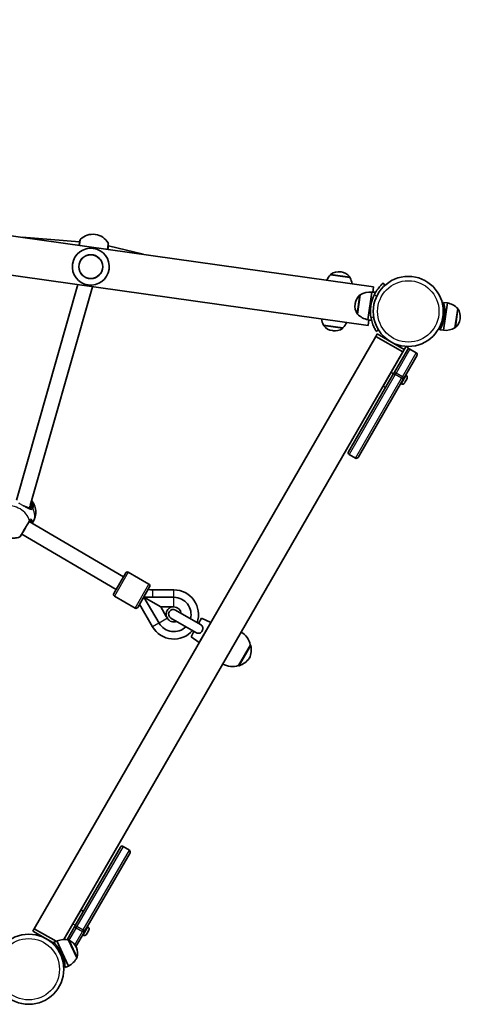
# Model space of a CAD drawing. Units: millimetres. Extents: x -4687 to 4897, y -4281 to 4578.
# Drawn here: x 2468 to 2946, y -1314 to -246 of the extents above; entities that cross this region are included whole.
import ezdxf

# ---------------------------------------------------------------- set-up
doc = ezdxf.new("R2010")
doc.units = ezdxf.units.MM
doc.layers.add('Widoczne (ISO)', color=7, linetype='Continuous', lineweight=35)
doc.layers.add('Widoczne wąskie (ISO)', color=7, linetype='Continuous', lineweight=25)

msp = doc.modelspace()

# ---------------------------------------------------------------- linework, layer by layer
at = {"layer": 'Widoczne (ISO)'}
for p, q in [((2851.7, -535.8), (791, -246.1)), ((2845.8, -577.7), (785.1, -288.1)), ((2549.5, -479), (2549.8, -479.1)), ((2532.7, -487.1), (2470.2, -482.1)), ((2532.7, -487.1), (2532.2, -490.9)), ((2532.9, -487.1), (2532.7, -487.1)), ((2564, -491.5), (2563.3, -495.2)), ((2564, -491.5), (2563.6, -491.5)), ((2601.7, -500.6), (2564, -491.5)), ((2805, -522.8), (2805, -522.8)), ((2826.1, -525.8), (2805, -522.8)), ((2816.5, -519.7), (2815.9, -519.7)), ((2530.8, -533.5), (2464.3, -767.4)), ((2826.1, -525.8), (2826.1, -525.7)), ((2864, -534.2), (2862, -532)), ((2546.8, -535.7), (2479.2, -773.2)), ((2837.3, -544.4), (2834.3, -565.5)), ((2849.8, -541.7), (2845.6, -571.5)), ((2849.8, -541.7), (2853.7, -542.3)), ((2850.9, -541.9), (2851.7, -535.8)), ((2853.9, -541.8), (2850.9, -541.4)), ((2831.7, -554.1), (2831.7, -554.6)), ((2927.6, -583), (2931.8, -553.3)), ((2931.8, -553.3), (2927.8, -552.7)), ((2940.1, -580.3), (2943.1, -559.2)), ((2845.6, -571.5), (2849.5, -572)), ((2845.8, -577.7), (2846.7, -571.6)), ((2846.6, -572.1), (2849.6, -572.5)), ((2945.7, -570.7), (2945.7, -570.1)), ((2797.4, -577.3), (2797.4, -577.4)), ((2797.4, -577.3), (2818.5, -580.3)), ((2807, -583.3), (2807.6, -583.4)), ((2818.5, -580.3), (2818.5, -580.3)), ((2854.3, -589.6), (2855.8, -587)), ((2854.6, -584.2), (2857.2, -582.6)), ((2885, -603.8), (2855.8, -587)), ((2927.6, -583), (2923.7, -582.4)), ((2483.4, -1232), (2854.3, -589.6)), ((2883.5, -606.4), (2854.3, -589.6)), ((2515.5, -1243.8), (2883.5, -606.4)), ((2887.1, -600.4), (2870.9, -628.6)), ((2874.5, -628.4), (2888.5, -604.1)), ((2883.5, -606.4), (2885, -603.8)), ((2887.1, -600.4), (2889.7, -601.9)), ((2888.5, -604.1), (2889.7, -601.9)), ((2898.1, -607.4), (2891.2, -603.4)), ((2898.9, -610.1), (2884.9, -634.4)), ((2824.5, -714.9), (2873.5, -630)), ((2862.1, -643.7), (2870.9, -628.6)), ((2872.4, -626), (2872.2, -625.9)), ((2874.5, -628.4), (2873.5, -630)), ((2883.9, -636), (2834.9, -720.9)), ((2869.4, -631.2), (2869.2, -631.1)), ((2881.9, -641), (2881.2, -640.6)), ((2883.9, -636), (2884.9, -634.4)), ((2885.9, -639.1), (2885.4, -640.1)), ((2887.3, -636.8), (2886.2, -638.7)), ((2887.1, -631.9), (2886.5, -631.6)), ((2888.1, -635.4), (2887.5, -636.4)), ((2862.1, -643.7), (2864.7, -645.2)), ((2832.2, -721.6), (2825.2, -717.6)), ((2478.8, -774.2), (2478.1, -775.5)), ((2482.5, -789.9), (2481.2, -792.2)), ((2580.3, -850.4), (2478.1, -790.4)), ((2572.3, -864.3), (2469.9, -804.1)), ((2569.8, -868.6), (2582.8, -846.1)), ((2608, -858.4), (2585.5, -845.4)), ((2608.7, -861.1), (2595.7, -883.6)), ((2635, -864.5), (2612.3, -864.5)), ((2593, -884.3), (2570.5, -871.3)), ((2602.3, -872.3), (2620.7, -883)), ((2618.9, -900.7), (2602.3, -872.3)), ((2635.1, -872.6), (2602.3, -872.3)), ((2602.5, -871.9), (2602.7, -871.8)), ((2597.7, -880.2), (2611.8, -904.6)), ((2626.7, -893.3), (2620.7, -883)), ((2620.7, -883), (2632.6, -883.1)), ((2635, -883.1), (2632.6, -883.1)), ((2626.7, -893.2), (2628, -895.3)), ((2631.7, -895.1), (2658.9, -910.8)), ((2663.9, -902.2), (2636.7, -886.5)), ((2665.1, -895.3), (2661.8, -901)), ((2665.1, -895.3), (2675.1, -900)), ((2675.1, -900), (2662.6, -921.6)), ((2671.4, -906.5), (2671.4, -906.5)), ((2656.8, -909.6), (2653.6, -915.3)), ((2653.6, -915.3), (2662.6, -921.6)), ((2666.4, -915.1), (2666.4, -915.1)), ((2705, -946.7), (2718, -924.1)), ((2718, -924.1), (2718, -924.2)), ((2705, -946.7), (2705, -946.7)), ((2528, -1228.4), (2577, -1143.6)), ((2587.4, -1149.6), (2538.4, -1234.4)), ((2579.8, -1142.8), (2586.7, -1146.8)), ((2525.5, -1226.8), (2534.2, -1211.7)), ((2534.2, -1211.7), (2536.8, -1213.2)), ((2525.5, -1226.8), (2515.7, -1243.8)), ((2527, -1224.2), (2526.8, -1224.2)), ((2481.9, -1234.6), (2483.4, -1232)), ((2481.9, -1234.6), (2506, -1248.5)), ((2483.4, -1232), (2507.2, -1245.7)), ((2519.1, -1244), (2527.1, -1230.1)), ((2524, -1229.4), (2523.8, -1229.4)), ((2528, -1228.4), (2527.1, -1230.1)), ((2537.5, -1236.1), (2528.7, -1251.3)), ((2537.5, -1236.1), (2538.4, -1234.4)), ((2540.5, -1237.3), (2540, -1238.3)), ((2541.9, -1235), (2540.8, -1237)), ((2541.7, -1230.2), (2541.1, -1229.8)), ((2542.7, -1233.7), (2542.1, -1234.6)), ((2508.1, -1245.3), (2504.5, -1247)), ((2520.7, -1272.6), (2508.1, -1245.3)), ((2529.8, -1263.6), (2520.8, -1244.3)), ((2536.5, -1239.3), (2535.8, -1238.9)), ((2510.1, -1253.5), (2509.2, -1255)), ((2509.2, -1255), (2511.8, -1256.5)), ((2511.8, -1256.5), (2511.9, -1256.4)), ((2529.2, -1252.5), (2529, -1251.9)), ((2520.7, -1272.6), (2517.1, -1274.2))]:
    msp.add_line(p, q, dxfattribs=at)
for centre, radius in [((2544.8, -514), 13), ((2889.4, -562.5), 38), ((2477.5, -1276), 38)]:
    msp.add_circle(centre, radius, dxfattribs=at)
for centre, radius, start, end in [((2546.9, -497.9), 19, 82, 133.7479), ((2547.2, -497.9), 19, 30.2521, 82), ((2535.1, -485.6), 2, 133.7479, 172), ((2561.9, -489.3), 2, 352, 30.2521), ((2544.8, -514), 20, 352, 172), ((2544.8, -514), 20, 172, 352), ((2820.6, -538.3), 22, 135.2109, 153.7896), ((2806, -522.9), 1, 123.9592, 172), ((2813.9, -534.5), 15, 82, 123.9592), ((2814.4, -534.6), 15, 40.0408, 82), ((2825.1, -525.6), 1, 352, 40.0408), ((2806.8, -536.4), 22, 10.2104, 28.7891), ((2837.6, -545.4), 1, 107.8811, 130.0408), ((2847.9, -563.7), 22, 85.062, 118.7891), ((2889.4, -562.5), 41.1, 153.4327, 190.5673), ((2846.5, -556.7), 15, 172, 213.9592), ((2846.6, -556.1), 15, 130.0408, 172), ((2927.6, -574.9), 22, 45.2109, 78.938), ((2834.9, -564.5), 1, 213.9592, 236.1189), ((2849.8, -549.9), 22, 225.2109, 258.938), ((2942.5, -560.2), 1, 33.9592, 56.1189), ((2930.9, -568), 15, 352, 33.9592), ((2816.7, -566.7), 22, 190.2104, 208.7891), ((2802.9, -564.8), 22, 315.2109, 333.7896), ((2930.8, -568.6), 15, 310.0408, 352), ((2798.4, -577.5), 1, 172, 220.0408), ((2809.1, -568.5), 15, 220.0408, 262), ((2809.7, -568.6), 15, 262, 303.9592), ((2817.5, -580.2), 1, 303.9592, 352), ((2929.5, -561.1), 22, 265.062, 298.7891), ((2939.8, -579.3), 1, 287.8811, 310.0408), ((2890.2, -605.1), 2, 60, 150), ((2897.1, -609.1), 2, 330, 60), ((2883.2, -638.8), 2.56, 240, 323.0448), ((2885.8, -634.1), 2.56, 336.9552, 60), ((2826.2, -715.9), 2, 150, 240), ((2833.2, -719.9), 2, 240, 330), ((2467, -805.2), 2, 291.4192, 329.5563), ((2584.5, -847.1), 2, 60, 150), ((2612.3, -835.6), 28.9, 259.5388, 269.9326), ((2607, -860.1), 2, 330, 60), ((2635, -891.2), 26.7, 340.7782, 89.9326), ((2571.5, -869.6), 2, 150, 240), ((2635, -891.2), 18.6, 345.5642, 89.5599), ((2594, -882.6), 2, 240, 330), ((2635, -891.2), 8.5, 106.1429, 193.8571), ((2634.2, -890.8), 5, 60, 240), ((2635, -891.2), 8.13, 7.9274, 89.5599), ((2635, -891.2), 8.13, 210.4401, 292.0726), ((2635, -891.2), 26.7, 210.0219, 319.2218), ((2635, -891.2), 18.6, 210.4401, 314.4358), ((2696.5, -929.1), 22, 12.9566, 58.4343), ((2697, -929.3), 22, 335.1679, 11.7431), ((2717.5, -925), 1, 11.7431, 60), ((2698.9, -925.9), 22, 288.2569, 324.8321), ((2698.5, -925.6), 22, 241.5657, 287.0434), ((2705.5, -945.8), 1, 240, 288.2569), ((2578.8, -1144.6), 2, 60, 150), ((2585.7, -1148.6), 2, 330, 60), ((2537.8, -1237), 2.56, 240, 323.0448), ((2540.5, -1232.4), 2.56, 336.9552, 60), ((2516.3, -1265.8), 22, 77.9611, 111.6882), ((2520.9, -1245.3), 1, 66.7094, 88.8691), ((2515.3, -1258.2), 15, 24.7502, 66.7094), ((2515.6, -1258.7), 15, 342.791, 24.7502), ((2510.4, -1253.1), 22, 297.8123, 331.5394), ((2529, -1262.9), 1, 320.6313, 342.791)]:
    msp.add_arc(centre, radius, start, end, dxfattribs=at)
for centre, major_axis, ratio, start_param, end_param in [((2471.7, -770.6), (-7.39, 3.13), 0.715642, 2.728567, 3.230061), ((2471.6, -802.3), (-1.76, -2.11), 0.084555, 5.797759, 5.809018)]:
    msp.add_ellipse(centre, major_axis=major_axis, ratio=ratio, start_param=start_param, end_param=end_param, dxfattribs=at)
for points, knots in [([(2533.1, -485.3), (2533.1, -485.3), (2533.1, -485.4), (2533, -486), (2532.9, -486.8), (2532.7, -488.8), (2532.5, -489.8), (2532.4, -490.9)], [1.587388, 1.587388, 1.587388, 1.587388, 1.842753, 1.842753, 2.356937, 2.356937, 2.734986, 2.734986, 2.734986, 2.734986]), ([(2563.1, -495.2), (2563.1, -494.9), (2563.1, -494.6), (2563.3, -493.2), (2563.5, -492.1), (2563.7, -490.5), (2563.8, -490), (2563.8, -489.7), (2563.8, -489.6), (2563.8, -489.6)], [0.43977, 0.43977, 0.43977, 0.43977, 0.5364, 0.5364, 0.96552, 0.96552, 1.422771, 1.422771, 1.587368, 1.587368, 1.587368, 1.587368]), ([(2862, -532), (2862, -532), (2861.9, -532), (2861.6, -532.3), (2861.4, -532.5), (2860.8, -533), (2860.5, -533.3), (2859.7, -534.1), (2859.3, -534.6), (2858.4, -535.6), (2857.9, -536.2), (2856.8, -537.5), (2856.3, -538.2), (2855.2, -539.8), (2854.6, -540.6), (2853.6, -542.3), (2853.1, -543.2), (2852.7, -544.1)], [4.787979, 4.787979, 4.787979, 4.787979, 5.070748, 5.070748, 5.353517, 5.353517, 5.636286, 5.636286, 5.919055, 5.919055, 6.210067, 6.210067, 6.501078, 6.501078, 6.79209, 6.79209, 7.083101, 7.083101, 7.083101, 7.083101]), ([(2923.7, -582.4), (2923.7, -582.4), (2923.7, -582.3), (2923.9, -582), (2924.1, -581.7), (2924.6, -580.6), (2925.2, -579.5), (2926.3, -577), (2926.9, -575.4), (2927.7, -572.7), (2927.9, -571.8), (2928.3, -569.9), (2928.5, -568.9), (2928.8, -567), (2928.9, -566.1), (2929, -564.1), (2929, -563.1), (2929, -560.3), (2928.9, -558.6), (2928.5, -555.9), (2928.3, -554.7), (2928, -553.5), (2927.9, -553.2), (2927.9, -552.8), (2927.8, -552.7), (2927.8, -552.7)], [0, 0, 0, 0, 0.285675, 0.285675, 0.57135, 0.57135, 1.142701, 1.142701, 1.713614, 1.713614, 1.99907, 1.99907, 2.284527, 2.284527, 2.569983, 2.569983, 2.85544, 2.85544, 3.426353, 3.426353, 3.997703, 3.997703, 4.283379, 4.283379, 4.569054, 4.569054, 4.569054, 4.569054]), ([(2849.1, -570), (2849.3, -570.9), (2849.5, -571.9), (2850, -573.9), (2850.3, -574.8), (2850.9, -576.6), (2851.2, -577.5), (2851.9, -579), (2852.2, -579.7), (2852.8, -581), (2853.1, -581.5), (2853.6, -582.5), (2853.8, -582.9), (2854.2, -583.6), (2854.4, -583.8), (2854.6, -584.1), (2854.6, -584.2), (2854.6, -584.2)], [2.492856, 2.492856, 2.492856, 2.492856, 2.783868, 2.783868, 3.074879, 3.074879, 3.36589, 3.36589, 3.656902, 3.656902, 3.939671, 3.939671, 4.22244, 4.22244, 4.505209, 4.505209, 4.787979, 4.787979, 4.787979, 4.787979]), ([(2480.7, -768), (2481.8, -769.2), (2482.7, -770.7), (2484.3, -774.2), (2484.9, -776.4), (2485.3, -780.9), (2485.1, -783.1), (2484, -786.9), (2483.4, -788.5), (2482.5, -789.9)], [8.296831, 8.296831, 8.296831, 8.296831, 8.602207, 8.602207, 8.941255, 8.941255, 9.222623, 9.222623, 9.424778, 9.424778, 9.424778, 9.424778]), ([(2474.2, -774.3), (2474.3, -774.3), (2474.4, -774.4), (2474.7, -774.5), (2474.8, -774.6), (2475.2, -774.7), (2475.4, -774.8), (2475.7, -775), (2475.8, -775), (2476, -775.1)], [0.1056258, 0.1056258, 0.1056258, 0.1056258, 0.1390777, 0.1390777, 0.2086166, 0.2086166, 0.2781555, 0.2781555, 0.3476944, 0.3476944, 0.3476944, 0.3476944]), ([(2476, -775.1), (2476.3, -775.3), (2476.6, -775.4), (2477.2, -775.5), (2477.4, -775.6), (2477.9, -775.6), (2478.1, -775.6), (2478.4, -775.4), (2478.5, -775.4), (2478.8, -775.1), (2479, -774.9), (2479.1, -774.7)], [5.4023573, 5.4023573, 5.4023573, 5.4023573, 5.5765704, 5.5765704, 5.7507835, 5.7507835, 5.9249966, 5.9249966, 6.0992098, 6.0992098, 6.2734229, 6.2734229, 6.2734229, 6.2734229]), ([(2478.9, -790.2), (2478.8, -790.2), (2478.7, -790.2), (2478.6, -790.2), (2478.6, -790.2), (2478.5, -790.2), (2478.4, -790.2), (2478.2, -790.3), (2478.1, -790.4), (2477.9, -790.7), (2477.8, -790.8), (2477.6, -791)], [5.5734294, 5.5734294, 5.5734294, 5.5734294, 5.7134281, 5.7134281, 5.8534268, 5.8534268, 5.9934255, 5.9934255, 6.1334242, 6.1334242, 6.2734229, 6.2734229, 6.2734229, 6.2734229]), ([(2467.7, -807.1), (2465.8, -807.8), (2464, -808.2), (2460.2, -808.5), (2458.3, -808.3), (2454.6, -807.5), (2452.8, -806.8), (2449.4, -804.8), (2447.8, -803.5), (2445, -800.4), (2443.8, -798.6), (2442.4, -794.9), (2442, -793.4), (2441.7, -791.8)], [3.678377, 3.678377, 3.678377, 3.678377, 3.967897, 3.967897, 4.307614, 4.307614, 4.701957, 4.701957, 5.115562, 5.115562, 5.510114, 5.510114, 5.746401, 5.746401, 5.746401, 5.746401]), ([(2468.7, -806.2), (2468.7, -806.2), (2468.8, -806.1), (2469, -805.7), (2469.4, -805.1), (2470.4, -803.4), (2471.1, -802.2), (2472.6, -799.5), (2473.5, -798), (2475.4, -794.8), (2476.4, -793.2), (2477.5, -791.3), (2477.8, -790.8), (2478.1, -790.3)], [0.723151, 0.723151, 0.723151, 0.723151, 0.96971, 0.96971, 1.426728, 1.426728, 1.929794, 1.929794, 2.451064, 2.451064, 3.039836, 3.039836, 3.268858, 3.268858, 3.268858, 3.268858]), ([(2663.9, -902.2), (2664, -902.2), (2664.1, -902.3), (2664.8, -902.7), (2665.3, -903.2), (2666, -904.2), (2666.3, -904.7), (2666.5, -905.9), (2666.5, -906.5), (2666.3, -907.7), (2666.1, -908.3), (2665.5, -909.5), (2665.1, -910), (2664.1, -910.8), (2663.6, -911.2), (2662.4, -911.6), (2661.8, -911.6), (2660.6, -911.5), (2660, -911.4), (2659.3, -911), (2659.1, -910.9), (2658.9, -910.8)], [0.2456, 0.2456, 0.2456, 0.2456, 0.273396, 0.273396, 0.503025, 0.503025, 0.738943, 0.738943, 0.973232, 0.973232, 1.214354, 1.214354, 1.4572, 1.4572, 1.699075, 1.699075, 1.934476, 1.934476, 2.167437, 2.167437, 2.242357, 2.242357, 2.242357, 2.242357]), ([(2517.1, -1274.2), (2517.1, -1274.2), (2517.1, -1274.1), (2517, -1273.7), (2517, -1273.4), (2516.9, -1272.2), (2516.8, -1271), (2516.3, -1268.3), (2516, -1266.6), (2515.2, -1263.9), (2514.9, -1263), (2514.2, -1261.2), (2513.8, -1260.3), (2513, -1258.5), (2512.6, -1257.7), (2511.6, -1256), (2511.1, -1255.1), (2509.6, -1252.8), (2508.6, -1251.4), (2506.8, -1249.3), (2506, -1248.4), (2505.1, -1247.6), (2504.9, -1247.4), (2504.6, -1247.1), (2504.5, -1247), (2504.5, -1247)], [0, 0, 0, 0, 0.285675, 0.285675, 0.57135, 0.57135, 1.142701, 1.142701, 1.713614, 1.713614, 1.99907, 1.99907, 2.284527, 2.284527, 2.569983, 2.569983, 2.85544, 2.85544, 3.426353, 3.426353, 3.997703, 3.997703, 4.283379, 4.283379, 4.569054, 4.569054, 4.569054, 4.569054])]:
    msp.add_open_spline(points, degree=3, knots=knots, dxfattribs=at)
for points in [[(2885.2, -640.3), (2885.3, -640.3), (2885.3, -640.2), (2885.4, -640.1)], [(2885.9, -639.1), (2885.9, -639.1), (2886, -639.1), (2886, -639)], [(2886, -639), (2886, -638.9), (2886.1, -638.8), (2886.2, -638.7)], [(2887.3, -636.8), (2887.3, -636.7), (2887.4, -636.6), (2887.5, -636.4)], [(2887.5, -636.4), (2887.5, -636.4), (2887.5, -636.4), (2887.5, -636.4)], [(2888.1, -635.4), (2888.1, -635.3), (2888.2, -635.2), (2888.2, -635.1)], [(2602.7, -871.8), (2603, -872), (2603.2, -872.2), (2603.5, -872.3)], [(2539.8, -1238.6), (2539.9, -1238.5), (2539.9, -1238.4), (2540, -1238.3)], [(2540.5, -1237.3), (2540.6, -1237.3), (2540.6, -1237.3), (2540.6, -1237.3)], [(2540.6, -1237.3), (2540.6, -1237.2), (2540.7, -1237.1), (2540.8, -1237)], [(2541.9, -1235), (2541.9, -1234.9), (2542, -1234.8), (2542.1, -1234.7)], [(2542.1, -1234.7), (2542.1, -1234.7), (2542.1, -1234.7), (2542.1, -1234.6)], [(2542.7, -1233.7), (2542.7, -1233.6), (2542.8, -1233.5), (2542.8, -1233.4)]]:
    msp.add_open_spline(points, degree=3, dxfattribs=at)
at = {"layer": 'Widoczne wąskie (ISO)'}
for p, q in [((2826.1, -525.7), (2805, -522.8)), ((2805.5, -522.1), (2825.9, -524.9)), ((2852.7, -544.1), (2854.9, -546.5)), ((2834.1, -565.1), (2837, -544.7)), ((2943.3, -559.6), (2940.5, -580.1)), ((2851.8, -568.3), (2849.1, -570)), ((2797.4, -577.4), (2818.5, -580.3)), ((2818, -581), (2797.6, -578.1)), ((2891.2, -603.4), (2876.2, -629.4)), ((2883.1, -633.4), (2898.1, -607.4)), ((2870.9, -628.6), (2873.5, -630.1)), ((2873.5, -630), (2875.2, -631)), ((2874.5, -628.4), (2876.2, -629.4)), ((2875.2, -631), (2876.2, -629.4)), ((2883.1, -633.4), (2876.2, -629.4)), ((2875.2, -631), (2825.2, -717.6)), ((2832.2, -721.6), (2882.2, -635)), ((2882.2, -635), (2875.2, -631)), ((2881.9, -641), (2887.1, -631.9)), ((2883.1, -633.4), (2882.2, -635)), ((2883.9, -636), (2882.2, -635)), ((2884.9, -634.4), (2883.1, -633.4)), ((2481.3, -775), (2480.4, -774.5)), ((2585.5, -845.4), (2570.5, -871.3)), ((2593, -884.3), (2608, -858.4)), ((2612.3, -872.4), (2612.3, -864.5)), ((2635, -872.6), (2635, -864.5)), ((2635, -883.1), (2635.1, -872.6)), ((2628, -895.3), (2618.9, -900.7)), ((2618.8, -900.5), (2611.8, -904.6)), ((2705, -946.7), (2718, -924.2)), ((2718.5, -924.8), (2705.8, -946.8)), ((2579.8, -1142.8), (2529.8, -1229.4)), ((2536.7, -1233.4), (2586.7, -1146.8)), ((2525.5, -1226.8), (2528.1, -1228.3)), ((2528.8, -1231.1), (2521.1, -1244.4)), ((2527.1, -1230.1), (2528.8, -1231.1)), ((2527.5, -1249.4), (2535.7, -1235.1)), ((2528, -1228.4), (2529.8, -1229.4)), ((2528.8, -1231.1), (2529.8, -1229.4)), ((2528.8, -1231.1), (2535.7, -1235.1)), ((2529.8, -1229.4), (2536.7, -1233.4)), ((2536.7, -1233.4), (2535.7, -1235.1)), ((2537.5, -1236.1), (2535.7, -1235.1)), ((2536.5, -1239.3), (2541.7, -1230.2)), ((2538.4, -1234.4), (2536.7, -1233.4)), ((2521.3, -1244.4), (2529.9, -1263.2))]:
    msp.add_line(p, q, dxfattribs=at)
for centre, radius in [((2544.8, -514), 12.7), ((2889.4, -562.5), 33.3), ((2477.5, -1276), 33.3)]:
    msp.add_circle(centre, radius, dxfattribs=at)
for centre, major_axis, ratio, start_param, end_param in [((2460.7, -789.3), (-16.5, 9.7), 0.757904, 3.805994, 5.618784), ((2472.9, -774.8), (0.419, 0.908), 0.363466, 5.522971, 6.044455), ((2475.6, -776), (0.427, 0.904), 0.713991, 6.156753, 6.283185), ((2471.8, -770.4), (7.33, -4.31), 0.652366, 0, 0.485431), ((2480, -775.2), (-0.862, 0.507), 0.757904, 4.712389, 6.283185), ((2472.2, -769.7), (8.19, -4.81), 0.652366, 0, 0.760442), ((2480.3, -776.7), (1.6, -1.19), 0.788956, 0.991538, 1.656126), ((2480.5, -776.4), (1.82, -0.83), 0.756213, 0.82879, 1.493386), ((2466, -780.2), (16.5, -9.7), 0.757904, 0, 0.907928), ((2476.4, -789.2), (1.7, -1.06), 0.771793, 0.020293, 0.68488), ((2476.3, -789.3), (1.72, -1.01), 0.743412, 0, 0.664587), ((2479.9, -789.8), (-0.766, -0.643), 0.896307, 0.377577, 1.484545), ((2480.2, -791.3), (0.981, -0.197), 0.858877, 5.577698, 6.054498)]:
    msp.add_ellipse(centre, major_axis=major_axis, ratio=ratio, start_param=start_param, end_param=end_param, dxfattribs=at)
for points, knots in [([(2532.8, -490.9), (2533, -489.5), (2533.2, -488.2), (2533.5, -485.8), (2533.6, -484.9), (2533.7, -484.2), (2533.7, -484.1), (2533.7, -484.1)], [-2.792515, -2.792515, -2.792515, -2.792515, -2.356937, -2.356937, -1.842753, -1.842753, -1.587388, -1.587388, -1.587388, -1.587388]), ([(2563.6, -488.3), (2563.6, -488.3), (2563.6, -488.4), (2563.5, -488.7), (2563.4, -489.4), (2563.2, -491.2), (2563, -492.3), (2562.8, -494.1), (2562.7, -494.6), (2562.6, -495.1)], [-1.587368, -1.587368, -1.587368, -1.587368, -1.422771, -1.422771, -0.96552, -0.96552, -0.5364, -0.5364, -0.38224, -0.38224, -0.38224, -0.38224]), ([(2482.2, -775.9), (2482.4, -775.6), (2482.5, -775.3), (2482.9, -773.5), (2482.7, -771.8), (2481.6, -769.5), (2481.2, -768.8), (2480.7, -768.2)], [-3.1747553, -3.1747553, -3.1747553, -3.1747553, -3.0382384, -3.0382384, -2.4465758, -2.4465758, -2.2072045, -2.2072045, -2.2072045, -2.2072045]), ([(2471.1, -773), (2470.6, -772.8), (2470.2, -772.6), (2468.9, -771.9), (2468, -771.4), (2467, -770.6), (2466.8, -770.4), (2466.7, -770.3)], [1.1440136, 1.1440136, 1.1440136, 1.1440136, 1.2847169, 1.2847169, 1.5848652, 1.5848652, 1.6642273, 1.6642273, 1.6642273, 1.6642273]), ([(2471.1, -773), (2471.4, -773.2), (2471.7, -773.3), (2472.5, -773.8), (2473, -774), (2473.5, -774.3)], [6.1518331, 6.1518331, 6.1518331, 6.1518331, 6.2497027, 6.2497027, 6.4175347, 6.4175347, 6.4175347, 6.4175347]), ([(2473.4, -774), (2473.3, -773.9), (2473.2, -773.9), (2472.4, -773.6), (2471.7, -773.3), (2471.1, -773)], [-0.2782798, -0.2782798, -0.2782798, -0.2782798, -0.2265497, -0.2265497, 0, 0, 0, 0]), ([(2473.5, -774.3), (2474.1, -774.5), (2474.6, -774.6), (2475.5, -774.9), (2475.8, -775), (2476.1, -775.1)], [0, 0, 0, 0, 0.1944419, 0.1944419, 0.3476944, 0.3476944, 0.3476944, 0.3476944]), ([(2473.5, -774.3), (2474.5, -774.9), (2475.5, -775.5), (2477.4, -776.5), (2478.2, -776.9), (2479.7, -777.4), (2480.4, -777.4), (2481.4, -777), (2481.7, -776.7), (2482, -776.3)], [2.148457, 2.148457, 2.148457, 2.148457, 2.492173, 2.492173, 2.823266, 2.823266, 3.182018, 3.182018, 3.406238, 3.406238, 3.406238, 3.406238]), ([(2476.1, -775.1), (2476.8, -775.5), (2477.5, -775.7), (2478.9, -775.8), (2479.6, -775.5), (2480.2, -774.8), (2480.3, -774.7), (2480.4, -774.5)], [5.4023573, 5.4023573, 5.4023573, 5.4023573, 5.7561789, 5.7561789, 6.1839076, 6.1839076, 6.2734229, 6.2734229, 6.2734229, 6.2734229]), ([(2481.1, -775.4), (2480.9, -775.7), (2480.6, -775.9), (2479.7, -776.3), (2479.1, -776.3), (2477.7, -775.9), (2477, -775.6), (2476.1, -775.2), (2476.1, -775.2), (2476.1, -775.1)], [-3.4062376, -3.4062376, -3.4062376, -3.4062376, -3.1820177, -3.1820177, -2.8232659, -2.8232659, -2.4921733, -2.4921733, -2.482413, -2.482413, -2.482413, -2.482413]), ([(2480.5, -768.9), (2480.7, -769.3), (2480.8, -769.6), (2481.7, -771.4), (2481.9, -772.9), (2481.5, -774.5), (2481.4, -774.8), (2481.3, -775)], [2.3169565, 2.3169565, 2.3169565, 2.3169565, 2.4465758, 2.4465758, 3.0382384, 3.0382384, 3.1747553, 3.1747553, 3.1747553, 3.1747553]), ([(2481.3, -775), (2481.3, -775.1), (2481.2, -775.2), (2481.2, -775.3), (2481.1, -775.3), (2481.1, -775.4)], [0, 0, 0, 0, 0.03504151, 0.03504151, 0.07008301, 0.07008301, 0.07008301, 0.07008301]), ([(2482, -776.3), (2482, -776.3), (2482.1, -776.2), (2482.2, -776.1), (2482.2, -776), (2482.2, -775.9)], [-0.07008301, -0.07008301, -0.07008301, -0.07008301, -0.03504151, -0.03504151, 0, 0, 0, 0]), ([(2478.2, -789.3), (2477.9, -789.8), (2477.5, -790.4), (2476.3, -792.5), (2475.2, -794.4), (2473.1, -797.9), (2472.1, -799.6), (2470.4, -802.6), (2469.6, -803.9), (2468.5, -805.8), (2468.1, -806.4), (2467.8, -807), (2467.7, -807.1), (2467.7, -807.1)], [-3.268858, -3.268858, -3.268858, -3.268858, -3.039836, -3.039836, -2.451064, -2.451064, -1.929794, -1.929794, -1.426728, -1.426728, -0.96971, -0.96971, -0.723151, -0.723151, -0.723151, -0.723151]), ([(2480.4, -790.6), (2480.1, -790.2), (2479.8, -789.9), (2478.9, -789.8), (2478.4, -790), (2477.8, -790.7), (2477.7, -790.9), (2477.6, -791)], [5.4023573, 5.4023573, 5.4023573, 5.4023573, 5.7561789, 5.7561789, 6.1839076, 6.1839076, 6.2734229, 6.2734229, 6.2734229, 6.2734229]), ([(2478.1, -790.2), (2478.3, -789.9), (2478.6, -789.6), (2479.2, -789.2), (2479.5, -789.1), (2480.1, -789.5), (2480.3, -789.8), (2480.4, -790.4), (2480.4, -790.5), (2480.4, -790.6)], [-3.4533149, -3.4533149, -3.4533149, -3.4533149, -3.2294441, -3.2294441, -2.8712508, -2.8712508, -2.5399173, -2.5399173, -2.4824139, -2.4824139, -2.4824139, -2.4824139]), ([(2478.1, -790.3), (2478.1, -790.3), (2478.1, -790.3), (2478.1, -790.3), (2478.1, -790.2), (2478.1, -790.2)], [0, 0, 0, 0, 0.01150026, 0.01150026, 0.02300051, 0.02300051, 0.02300051, 0.02300051]), ([(2481.1, -791.7), (2481.1, -791.7), (2481.1, -791.7), (2481.4, -790.8), (2481.4, -789.9), (2481.1, -788.7), (2480.8, -788.3), (2480, -787.9), (2479.5, -788), (2478.8, -788.5), (2478.5, -788.8), (2478.2, -789.2)], [2.148453, 2.148453, 2.148453, 2.148453, 2.14978, 2.14978, 2.539917, 2.539917, 2.871251, 2.871251, 3.229444, 3.229444, 3.453315, 3.453315, 3.453315, 3.453315]), ([(2478.2, -789.2), (2478.2, -789.2), (2478.2, -789.2), (2478.2, -789.3), (2478.2, -789.3), (2478.2, -789.3)], [-0.02300051, -0.02300051, -0.02300051, -0.02300051, -0.01150026, -0.01150026, 0, 0, 0, 0]), ([(2479.4, -790.7), (2479.6, -790.9), (2479.7, -791), (2479.7, -791.3), (2479.8, -791.3), (2479.8, -791.4)], [-0.3476944, -0.3476944, -0.3476944, -0.3476944, -0.1944859, -0.1944859, -0.1641542, -0.1641542, -0.1641542, -0.1641542]), ([(2481.1, -791.7), (2481.2, -791.4), (2481.1, -791.2), (2480.8, -790.8), (2480.7, -790.7), (2480.4, -790.6)], [0, 0, 0, 0, 0.1944859, 0.1944859, 0.3476944, 0.3476944, 0.3476944, 0.3476944])]:
    msp.add_open_spline(points, degree=3, knots=knots, dxfattribs=at)
for points in [[(2474.2, -774.3), (2474, -774.2), (2473.7, -774.1), (2473.4, -774)], [(2478.9, -790.2), (2479.1, -790.4), (2479.2, -790.5), (2479.4, -790.7)], [(2481, -792.1), (2481.1, -792), (2481.1, -791.8), (2481.1, -791.7)], [(2469.9, -804.1), (2469.9, -804.1), (2469.9, -804.1), (2469.9, -804.2)]]:
    msp.add_open_spline(points, degree=3, dxfattribs=at)

doc.saveas('drawing.dxf')
